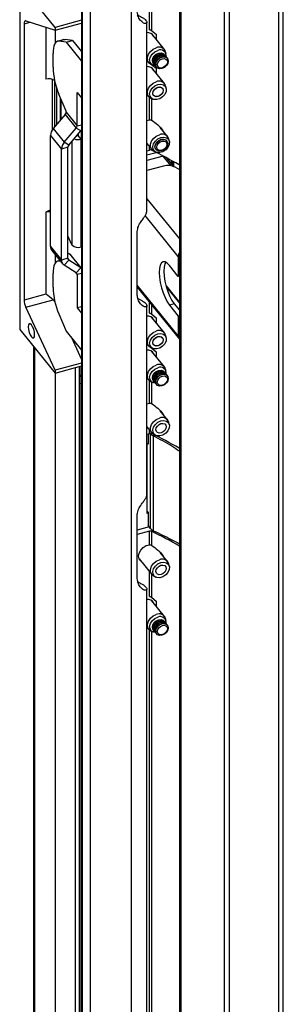
# Paper-space layout 'Sheet6' of a CAD drawing. Units: millimetres. Extents: x -7 to 290, y -18 to 190.
# Drawn here: x 224 to 226, y 39 to 48 of the extents above; entities that cross this region are included whole.
import ezdxf

# ---------------------------------------------------------------- set-up
doc = ezdxf.new("R2010")
doc.units = ezdxf.units.MM

psp = doc.layouts.new('Sheet6')

# ---------------------------------------------------------------- linework, layer by layer
at = {"color": 7, "linetype": 'Continuous', "lineweight": 25}
for p, q in [((224.33958, 58.56334), (224.33958, 33.23415)), ((224.41001, 58.50092), (224.41001, 33.16482)), ((224.74677, 58.20994), (224.74677, 32.87384)), ((225.1451, 57.87399), (225.1451, 32.5508)), ((225.15785, 57.86339), (225.15785, 32.52729)), ((225.51544, 32.2332), (225.51544, 57.56929)), ((225.99965, 34.64944), (225.99965, 56.58747)), ((224.12201, 47.46583), (223.83101, 47.82609)), ((223.83101, 47.82609), (223.83101, 44.97987)), ((223.88104, 47.52017), (224.12201, 47.4425)), ((224.33958, 47.5244), (224.12201, 47.46583)), ((224.87738, 45.95484), (224.87738, 47.5081)), ((223.86723, 47.4951), (223.86723, 45.22117)), ((224.12201, 47.4425), (224.33958, 47.50107)), ((224.12201, 47.46583), (224.12201, 47.4425)), ((224.91492, 47.44024), (224.95619, 47.40623)), ((224.19399, 47.365), (224.1422, 47.35105)), ((224.2051, 47.36571), (224.15331, 47.35177)), ((224.21369, 47.34437), (224.15331, 47.35177)), ((224.26548, 47.35831), (224.2051, 47.36571)), ((224.21369, 47.34437), (224.26548, 47.35831)), ((224.21369, 47.34437), (224.33958, 47.18852)), ((224.26548, 47.35831), (224.33958, 47.26657)), ((225.0222, 47.28304), (224.91836, 47.4116)), ((224.91991, 47.41037), (224.92078, 47.4086)), ((224.95619, 47.36477), (224.95619, 47.40623)), ((225.03593, 47.24565), (225.03147, 47.26405)), ((224.10501, 47.13882), (224.10501, 47.24993)), ((224.87738, 47.19406), (224.89107, 47.17711)), ((225.02073, 47.24166), (225.01888, 47.24396)), ((225.02919, 47.2312), (225.02733, 47.2335)), ((225.03764, 47.22073), (225.03578, 47.22303)), ((225.04609, 47.21027), (225.04423, 47.21257)), ((224.90768, 47.16406), (224.92474, 47.15583)), ((224.91492, 47.16028), (224.95619, 47.12628)), ((225.0222, 47.00308), (224.91836, 47.13164)), ((224.91991, 47.13042), (224.92078, 47.12864)), ((224.92997, 47.17215), (224.93183, 47.16985)), ((224.93842, 47.16168), (224.94028, 47.15938)), ((224.94688, 47.15122), (224.94873, 47.14892)), ((224.95533, 47.14075), (224.95719, 47.13845)), ((224.95619, 47.08481), (224.95619, 47.12628)), ((224.09769, 47.03861), (224.09769, 46.61966)), ((224.11781, 47.02549), (224.11781, 46.64494)), ((225.03593, 46.96569), (225.03147, 46.98409)), ((224.21369, 46.77531), (224.15331, 46.9174)), ((224.30425, 46.92897), (224.33958, 46.88523)), ((224.30425, 46.65467), (224.30425, 46.92897)), ((224.87738, 46.9141), (224.89107, 46.89715)), ((224.90768, 46.88411), (224.92474, 46.87587)), ((224.21369, 46.76679), (224.21369, 46.77531)), ((224.2061, 46.74825), (224.10697, 46.63225)), ((224.2061, 46.74825), (224.29666, 46.63614)), ((224.21369, 46.76679), (224.30425, 46.65467)), ((224.87673, 46.70043), (224.89977, 46.70601)), ((224.10697, 46.63225), (224.19753, 46.52013)), ((224.19753, 46.52013), (224.29666, 46.63614)), ((224.23415, 46.497), (224.33329, 46.613)), ((224.33329, 46.613), (224.29666, 46.63614)), ((224.33693, 46.61751), (224.33693, 46.54501)), ((225.0481, 46.56678), (224.98795, 46.64125)), ((224.08422, 46.57663), (224.17478, 46.46452)), ((224.08422, 45.66277), (224.08422, 46.57663)), ((224.31279, 46.5749), (224.29713, 46.57069)), ((224.31279, 46.58901), (224.31279, 46.5749)), ((224.33693, 46.54501), (224.31279, 46.5749)), ((224.33693, 45.65848), (224.33693, 46.54501)), ((225.0418, 46.53139), (225.03994, 46.53369)), ((225.06183, 46.52939), (225.05736, 46.5478)), ((224.22657, 46.47846), (224.17478, 46.46452)), ((224.17478, 45.55066), (224.17478, 46.46452)), ((224.23415, 46.497), (224.19753, 46.52013)), ((224.22657, 45.5646), (224.22657, 46.47846)), ((224.261, 46.52841), (224.261, 45.67443)), ((224.87738, 46.50986), (224.91696, 46.46086)), ((224.87738, 46.4503), (224.89977, 46.45633)), ((224.95104, 46.46187), (224.95289, 46.45957)), ((224.87738, 46.41671), (224.95251, 46.43694)), ((225.01155, 46.40687), (224.87738, 46.37075)), ((224.93358, 46.44781), (224.95063, 46.43958)), ((225.10012, 46.31936), (225.04279, 46.39034)), ((225.07888, 46.34566), (225.07888, 46.37056)), ((225.01398, 46.32398), (224.87738, 46.28721)), ((225.08405, 46.36766), (225.08405, 46.33925)), ((225.09613, 46.36085), (225.09613, 46.3243)), ((225.14749, 46.29225), (225.11125, 46.31387)), ((224.06906, 45.95637), (224.0459, 45.94547)), ((224.07027, 45.95254), (224.0459, 45.94547)), ((224.0459, 45.94547), (224.0459, 45.26927)), ((224.261, 45.67443), (224.22657, 45.74861)), ((224.7987, 45.2615), (224.7987, 45.78641)), ((224.08422, 45.66277), (224.17478, 45.55066)), ((224.33958, 45.65919), (224.33693, 45.65848)), ((224.09522, 45.62982), (224.18578, 45.51771)), ((224.22657, 45.5646), (224.17478, 45.55066)), ((224.22657, 45.60984), (224.24272, 45.59963)), ((224.24272, 45.59963), (224.33329, 45.48751)), ((224.33958, 45.48385), (224.25447, 45.58921)), ((225.13581, 45.57959), (225.13581, 45.41628)), ((224.16288, 45.54606), (224.1422, 45.54049)), ((224.16829, 45.53937), (224.15331, 45.5412)), ((224.23415, 45.55014), (224.19753, 45.50729)), ((224.29666, 45.44466), (224.19753, 45.50729)), ((224.33329, 45.48751), (224.23415, 45.55014)), ((224.33329, 45.48751), (224.29666, 45.44466)), ((225.13581, 45.41628), (225.06336, 45.50598)), ((224.10501, 45.32826), (224.10501, 45.43936)), ((224.30425, 45.43021), (224.30425, 45.15591)), ((225.1451, 45.41879), (225.13581, 45.41628)), ((224.7987, 45.32759), (225.14498, 44.8989)), ((225.03748, 45.32819), (225.1451, 45.19496)), ((224.0459, 45.26927), (223.86723, 45.22117)), ((223.88104, 45.16191), (224.10651, 45.22261)), ((224.12201, 44.64294), (223.88104, 45.16191)), ((224.12184, 45.20168), (224.1221, 45.20112)), ((224.33958, 45.16542), (224.30425, 45.15591)), ((224.30425, 45.15591), (224.33958, 45.11217)), ((224.87738, 43.62183), (224.87738, 45.17508)), ((225.1022, 45.18982), (225.06336, 45.17936)), ((225.06336, 45.17936), (225.13581, 45.08967)), ((225.1022, 45.18982), (225.1451, 45.1367)), ((224.15331, 45.10683), (224.21369, 44.96474)), ((224.91492, 45.10727), (224.95619, 45.07326)), ((225.0222, 44.95006), (224.91836, 45.07862)), ((224.91991, 45.0774), (224.92078, 45.07563)), ((224.95619, 45.03179), (224.95619, 45.07326)), ((225.1451, 45.09217), (225.13581, 45.08967)), ((225.13581, 45.08967), (225.13581, 44.92636)), ((223.83101, 44.97987), (224.12201, 44.61961)), ((224.21369, 44.96474), (224.33958, 44.80888)), ((224.25642, 44.91183), (224.33958, 44.73274)), ((225.03593, 44.91267), (225.03147, 44.93108)), ((223.94474, 44.83906), (223.94474, 32.80555)), ((224.87738, 44.86108), (224.89107, 44.84414)), ((224.90768, 44.83109), (224.92474, 44.82285)), ((224.91492, 44.82731), (224.95619, 44.7933)), ((225.0222, 44.6701), (224.91836, 44.79866)), ((224.91991, 44.79744), (224.92078, 44.79567)), ((224.95619, 44.75184), (224.95619, 44.7933)), ((224.33958, 44.7015), (224.12201, 44.64294)), ((224.12201, 44.61961), (224.33958, 44.67817)), ((224.32839, 32.35386), (224.32839, 44.67516)), ((224.1219, 44.61974), (224.1219, 32.54495)), ((224.12201, 44.64294), (224.12201, 44.61961)), ((224.32839, 44.60274), (224.33958, 44.58889)), ((224.33705, 44.59202), (224.32839, 44.58969)), ((225.02073, 44.62873), (225.01888, 44.63103)), ((225.02919, 44.61826), (225.02733, 44.62056)), ((225.03593, 44.63272), (225.03147, 44.65112)), ((225.03764, 44.6078), (225.03578, 44.6101)), ((225.04609, 44.59734), (225.04423, 44.59964)), ((224.32839, 44.5351), (224.33958, 44.53811)), ((224.87738, 44.58113), (224.89107, 44.56418)), ((224.90768, 44.55113), (224.92474, 44.5429)), ((224.92997, 44.55922), (224.93183, 44.55692)), ((224.93842, 44.54875), (224.94028, 44.54645)), ((224.94688, 44.53829), (224.94873, 44.53599)), ((224.95533, 44.52782), (224.95719, 44.52552)), ((224.87738, 44.3677), (224.89977, 44.37303)), ((225.0481, 44.23381), (224.98795, 44.30827)), ((225.06183, 44.19642), (225.05736, 44.21482)), ((224.87738, 44.17689), (224.91696, 44.12789)), ((224.87738, 44.11733), (224.89977, 44.12336)), ((224.88768, 44.1201), (224.88768, 44.03402)), ((224.90354, 44.12403), (224.90718, 44.11953)), ((224.90718, 43.34032), (224.90718, 44.11953)), ((224.92979, 44.10253), (224.92979, 43.32331)), ((224.93358, 44.11484), (224.95063, 44.1066)), ((224.87991, 44.03893), (224.88768, 44.04102)), ((224.87991, 43.46501), (224.87991, 44.03893)), ((224.88303, 44.03977), (224.88768, 44.03402)), ((224.7987, 42.92852), (224.7987, 43.45344)), ((224.87991, 43.48372), (224.88768, 43.4741)), ((224.88768, 43.46711), (224.87991, 43.46501)), ((224.88768, 43.4741), (224.88768, 43.36445)), ((224.89619, 43.35391), (224.7987, 43.32767)), ((224.89977, 43.31848), (224.7987, 43.29127)), ((224.90718, 43.34032), (224.88768, 43.36445)), ((224.89977, 43.20654), (224.89977, 43.31848)), ((224.91492, 43.31736), (224.91492, 43.20266)), ((225.0481, 43.06732), (224.98795, 43.14179)), ((224.81312, 43.08996), (224.91696, 42.9614)), ((225.06183, 43.02993), (225.05736, 43.04834)), ((224.93358, 42.94835), (224.95063, 42.94011)), ((224.87738, 32.89693), (224.87738, 42.84215)), ((224.91492, 42.77429), (224.95619, 42.74029)), ((225.0222, 42.61709), (224.91836, 42.74565)), ((224.91991, 42.74443), (224.92078, 42.74265)), ((224.95619, 42.69882), (224.95619, 42.74029)), ((225.02073, 42.57571), (225.01888, 42.57801)), ((225.02919, 42.56525), (225.02733, 42.56755)), ((225.03593, 42.5797), (225.03147, 42.5981)), ((224.87738, 42.52811), (224.89107, 42.51116)), ((224.90768, 42.49811), (224.92474, 42.48988)), ((224.92997, 42.5062), (224.93183, 42.5039)), ((224.93842, 42.49573), (224.94028, 42.49343)), ((224.94688, 42.48527), (224.94873, 42.48297)), ((225.03764, 42.55478), (225.03578, 42.55708)), ((225.04609, 42.54432), (225.04423, 42.54662)), ((224.95533, 42.47481), (224.95719, 42.47251))]:
    psp.add_line(p, q, dxfattribs=at)
at = {"color": 8, "linetype": 'Continuous', "lineweight": 25}
for p, q in [((224.34365, 58.55905), (224.34365, 33.22566)), ((225.55529, 57.01269), (225.55529, 34.27942)), ((225.96359, 34.63647), (225.96359, 56.61598)), ((224.89977, 47.44654), (224.89977, 47.64863)), ((224.91492, 47.62988), (224.91492, 47.44024)), ((223.86723, 47.4951), (223.91714, 47.50854)), ((224.0459, 47.46703), (224.0459, 47.03963)), ((224.12184, 47.44256), (224.12184, 47.33435)), ((224.89977, 47.16658), (224.89977, 47.16881)), ((224.91492, 47.16057), (224.91492, 47.16028)), ((224.13655, 46.66686), (224.13655, 46.96183)), ((224.16578, 46.70107), (224.16578, 46.88806)), ((224.17089, 46.70704), (224.17089, 46.87603)), ((224.89977, 46.70601), (224.89977, 46.88885)), ((224.91492, 46.88061), (224.91492, 46.70212)), ((224.30425, 46.65467), (224.33958, 46.66419)), ((224.89977, 46.45633), (224.89977, 46.48214)), ((224.91492, 46.46339), (224.91492, 46.45521)), ((225.07672, 46.32619), (225.01155, 46.40687)), ((224.87738, 46.05541), (225.1451, 45.72398)), ((224.08422, 45.96045), (224.06906, 45.95637)), ((224.08422, 45.9563), (224.07027, 45.95254)), ((224.07027, 45.95254), (224.08422, 45.95139)), ((225.13581, 45.57959), (224.8635, 45.9167)), ((224.12184, 45.59686), (224.12184, 45.52379)), ((224.22766, 45.55817), (224.23415, 45.55014)), ((225.1451, 45.5821), (225.13581, 45.57959)), ((224.1644, 45.54418), (224.15331, 45.5412)), ((224.28831, 45.44994), (224.30425, 45.43021)), ((224.33958, 45.43972), (224.30425, 45.43021)), ((225.13581, 44.92636), (224.7987, 45.34369)), ((225.03482, 45.33793), (225.1451, 45.2014)), ((224.12184, 45.20216), (224.12184, 45.20168)), ((224.89977, 45.11356), (224.89977, 45.20246)), ((224.91492, 45.18372), (224.91492, 45.10727)), ((225.1451, 44.92886), (225.13581, 44.92636)), ((223.95187, 44.83023), (223.95187, 32.79111)), ((224.89977, 44.83361), (224.89977, 44.83584)), ((224.91492, 44.82759), (224.91492, 44.82731)), ((224.32011, 44.67293), (224.32011, 32.36109)), ((224.28639, 44.66385), (224.28639, 32.39059)), ((224.89977, 44.37303), (224.89977, 44.55588)), ((224.91492, 44.54764), (224.91492, 44.36914)), ((224.89977, 44.12336), (224.89977, 44.14917)), ((224.91492, 44.13042), (224.91492, 44.12224)), ((224.94916, 44.10562), (224.9326, 44.10116)), ((224.89977, 42.78059), (224.89977, 42.98268)), ((224.91492, 42.96393), (224.91492, 42.77429)), ((224.89977, 33.38585), (224.89977, 42.50286)), ((224.91492, 42.49462), (224.91492, 33.38473))]:
    psp.add_line(p, q, dxfattribs=at)
at = {"color": 7, "linetype": 'Continuous', "lineweight": 25, "flags": 128}
for points in [[(223.88104, 47.52017), (223.87807, 47.52061), (223.87537, 47.51996), (223.87299, 47.51821), (223.87097, 47.51542), (223.86936, 47.51162), (223.86819, 47.50691), (223.86747, 47.50136), (223.86723, 47.4951)], [(224.15331, 47.35177), (224.14281, 47.35121), (224.13331, 47.34687), (224.12498, 47.33883), (224.11796, 47.32723), (224.11237, 47.31225), (224.10831, 47.29416), (224.10584, 47.27327), (224.10501, 47.24993)], [(224.19399, 47.365), (224.1946, 47.36515), (224.2051, 47.36571)], [(224.90768, 47.16406), (224.89161, 47.17646), (224.88182, 47.19604), (224.88106, 47.21973), (224.88941, 47.24466), (224.90587, 47.26784), (224.92846, 47.28646), (224.95444, 47.29828)], [(224.94736, 47.15062), (224.93428, 47.15238), (224.91516, 47.16205), (224.90328, 47.17889), (224.90023, 47.20062), (224.90643, 47.22431), (224.92104, 47.24677), (224.9421, 47.26494), (224.96674, 47.27639)], [(224.92997, 47.17215), (224.92658, 47.17732), (224.92264, 47.19411), (224.92658, 47.21303), (224.9378, 47.23119), (224.95461, 47.24583), (224.97442, 47.25471), (224.99424, 47.2565), (225.01104, 47.2509), (225.01888, 47.24396)], [(224.93547, 47.16604), (224.92844, 47.17502), (224.92449, 47.19181), (224.92844, 47.21073), (224.93966, 47.22889), (224.95646, 47.24353), (224.97628, 47.25241), (224.9961, 47.2542), (225.0129, 47.2486), (225.02369, 47.2373)], [(224.93842, 47.16168), (224.93503, 47.16685), (224.93109, 47.18365), (224.93503, 47.20256), (224.94626, 47.22072), (224.96306, 47.23536), (224.98288, 47.24425), (225.0027, 47.24603), (225.0195, 47.24044), (225.02733, 47.2335)], [(224.94392, 47.15558), (224.93689, 47.16455), (224.93295, 47.18135), (224.93689, 47.20026), (224.94811, 47.21842), (224.96492, 47.23306), (224.98473, 47.24195), (225.00455, 47.24373), (225.02135, 47.23814), (225.03214, 47.22684)], [(224.94688, 47.15122), (224.94348, 47.15639), (224.93954, 47.17318), (224.94348, 47.1921), (224.95471, 47.21026), (224.97151, 47.2249), (224.99133, 47.23378), (225.01115, 47.23557), (225.02795, 47.22998), (225.03578, 47.22303)], [(224.95238, 47.14511), (224.94534, 47.15409), (224.9414, 47.17088), (224.94534, 47.1898), (224.95657, 47.20796), (224.97337, 47.2226), (224.99319, 47.23148), (225.01301, 47.23327), (225.02981, 47.22768), (225.04059, 47.21637)], [(224.95533, 47.14075), (224.95193, 47.14592), (224.94799, 47.16272), (224.95193, 47.18164), (224.96316, 47.1998), (224.97996, 47.21443), (224.99978, 47.22332), (225.0196, 47.2251), (225.0364, 47.21951), (225.04423, 47.21257)], [(225.00164, 47.1277), (224.98182, 47.12592), (224.96502, 47.13151), (224.95379, 47.14362), (224.94985, 47.16042), (224.95379, 47.17934), (224.96502, 47.1975), (224.98182, 47.21213), (225.00164, 47.22102), (225.02146, 47.2228), (225.03826, 47.21721), (225.04949, 47.2051), (225.05343, 47.1883), (225.04949, 47.16939), (225.03826, 47.15123), (225.02146, 47.13659), (225.00164, 47.1277)], [(225.00494, 47.13272), (224.98898, 47.13128), (224.97546, 47.13578), (224.96642, 47.14554), (224.96325, 47.15906), (224.96642, 47.17428), (224.97546, 47.1889), (224.98898, 47.20069), (225.00494, 47.20784), (225.02089, 47.20928), (225.03442, 47.20477), (225.04345, 47.19502), (225.04663, 47.1815), (225.04345, 47.16627), (225.03442, 47.15165), (225.02089, 47.13987), (225.00494, 47.13272)], [(224.90768, 46.88411), (224.89161, 46.8965), (224.88182, 46.91608), (224.88106, 46.93977), (224.88941, 46.9647), (224.90587, 46.98788), (224.92846, 47.0065), (224.95444, 47.01832)], [(224.96674, 46.99643), (224.99165, 46.99961), (225.01347, 46.99408), (225.02923, 46.9806), (225.03683, 46.96098), (225.03523, 46.93787), (225.02464, 46.9144), (225.0065, 46.89373), (224.98325, 46.87866), (224.95805, 46.87122), (224.93428, 46.87242), (224.91516, 46.88209), (224.90328, 46.89893), (224.90023, 46.92067), (224.90643, 46.94436), (224.92104, 46.96681), (224.9421, 46.98499), (224.96674, 46.99643)], [(224.96748, 46.97332), (224.98392, 46.97523), (224.99804, 46.97105), (225.0077, 46.96141), (225.01142, 46.94777), (225.00864, 46.93221), (224.99978, 46.9171), (224.98619, 46.90475), (224.96994, 46.89702), (224.9535, 46.8951), (224.93938, 46.89928), (224.92972, 46.90893), (224.926, 46.92256), (224.92878, 46.93812), (224.93764, 46.95323), (224.95123, 46.96559), (224.96748, 46.97332)], [(224.96871, 46.89761), (224.95276, 46.89617), (224.93923, 46.90067), (224.9302, 46.91043), (224.92702, 46.92394), (224.9302, 46.93917), (224.93923, 46.95379), (224.95276, 46.96557), (224.96871, 46.97273), (224.98467, 46.97416), (224.99819, 46.96966), (225.00723, 46.95991), (225.0104, 46.94639), (225.00723, 46.93116), (224.99819, 46.91654), (224.98467, 46.90476), (224.96871, 46.89761)], [(224.33329, 46.613), (224.3384, 46.61947), (224.33958, 46.62111)], [(224.93358, 46.44781), (224.9175, 46.46021), (224.90772, 46.47979), (224.90695, 46.50348), (224.91531, 46.52841), (224.93177, 46.55159), (224.95435, 46.57021), (224.98034, 46.58203)], [(224.99263, 46.56014), (225.01755, 46.56332), (225.03936, 46.55779), (225.05513, 46.5443), (225.06272, 46.52468), (225.06112, 46.50157), (225.05053, 46.4781), (225.03239, 46.45744), (225.00915, 46.44237), (224.98394, 46.43493), (224.96017, 46.43613), (224.94106, 46.4458), (224.92917, 46.46264), (224.92613, 46.48437), (224.93233, 46.50806), (224.94694, 46.53051), (224.96799, 46.54869), (224.99263, 46.56014)], [(224.95104, 46.46187), (224.94764, 46.46704), (224.9437, 46.48384), (224.94764, 46.50276), (224.95887, 46.52092), (224.97567, 46.53555), (224.99549, 46.54444), (225.01531, 46.54622), (225.03211, 46.54063), (225.03994, 46.53369)], [(224.99735, 46.44882), (224.97753, 46.44704), (224.96073, 46.45263), (224.9495, 46.46475), (224.94556, 46.48154), (224.9495, 46.50046), (224.96073, 46.51862), (224.97753, 46.53325), (224.99735, 46.54214), (225.01717, 46.54392), (225.03397, 46.53833), (225.04519, 46.52622), (225.04914, 46.50942), (225.04519, 46.49051), (225.03397, 46.47235), (225.01717, 46.45771), (224.99735, 46.44882)], [(225.00064, 46.45384), (224.98469, 46.4524), (224.97116, 46.4569), (224.96213, 46.46666), (224.95895, 46.48018), (224.96213, 46.4954), (224.97116, 46.51002), (224.98469, 46.52181), (225.00064, 46.52896), (225.0166, 46.5304), (225.03012, 46.52589), (225.03916, 46.51614), (225.04233, 46.50262), (225.03916, 46.48739), (225.03012, 46.47277), (225.0166, 46.46099), (225.00064, 46.45384)], [(224.15331, 45.5412), (224.14281, 45.54064), (224.13331, 45.53631), (224.12498, 45.52827), (224.11796, 45.51666), (224.11237, 45.50168), (224.10831, 45.48359), (224.10584, 45.4627), (224.10501, 45.43936)], [(224.33958, 45.4828), (224.3384, 45.4838), (224.33329, 45.48751)], [(225.06336, 45.50598), (225.04455, 45.52517), (225.02668, 45.53521), (225.01066, 45.53559), (224.99727, 45.5263), (224.9872, 45.5078), (224.98095, 45.48102), (224.97883, 45.44731), (224.98095, 45.40834), (224.9872, 45.36609), (224.99727, 45.32266), (225.01066, 45.28023), (225.02668, 45.24093), (225.04455, 45.20674), (225.06336, 45.17936)], [(225.03305, 45.53264), (225.02605, 45.51826), (225.01979, 45.49148), (225.01767, 45.45776), (225.01979, 45.4188), (225.02605, 45.37654), (225.03611, 45.33311), (225.0495, 45.29069), (225.06552, 45.25139), (225.08339, 45.21719), (225.1022, 45.18982)], [(225.14397, 45.41848), (225.14475, 45.41049), (225.1451, 45.40728)], [(223.95357, 44.93545), (223.95159, 44.9571), (223.94596, 44.98034), (223.93754, 45.00164), (223.92761, 45.01775), (223.91767, 45.02623), (223.90925, 45.02579), (223.90362, 45.01648), (223.90165, 44.99973), (223.90362, 44.97809), (223.90925, 44.95485), (223.91767, 44.93355), (223.92761, 44.91744), (223.93754, 44.90895), (223.94596, 44.9094), (223.95159, 44.91871), (223.95357, 44.93545)], [(224.90768, 44.83109), (224.89161, 44.84348), (224.88182, 44.86307), (224.88106, 44.88675), (224.88941, 44.91169), (224.90587, 44.93486), (224.92846, 44.95348), (224.95444, 44.9653)], [(224.96674, 44.94342), (224.99165, 44.94659), (225.01347, 44.94106), (225.02923, 44.92758), (225.03683, 44.90796), (225.03523, 44.88485), (225.02464, 44.86138), (225.0065, 44.84072), (224.98325, 44.82565), (224.95805, 44.81821), (224.93428, 44.8194), (224.91516, 44.82908), (224.90328, 44.84592), (224.90023, 44.86765), (224.90643, 44.89134), (224.92104, 44.91379), (224.9421, 44.93197), (224.96674, 44.94342)], [(224.96748, 44.9203), (224.98392, 44.92222), (224.99804, 44.91804), (225.0077, 44.90839), (225.01142, 44.89475), (225.00864, 44.8792), (224.99978, 44.86409), (224.98619, 44.85173), (224.96994, 44.844), (224.9535, 44.84208), (224.93938, 44.84626), (224.92972, 44.85591), (224.926, 44.86955), (224.92878, 44.88511), (224.93764, 44.90021), (224.95123, 44.91257), (224.96748, 44.9203)], [(224.96871, 44.84459), (224.95276, 44.84315), (224.93923, 44.84766), (224.9302, 44.85741), (224.92702, 44.87093), (224.9302, 44.88616), (224.93923, 44.90077), (224.95276, 44.91256), (224.96871, 44.91971), (224.98467, 44.92115), (224.99819, 44.91665), (225.00723, 44.90689), (225.0104, 44.89337), (225.00723, 44.87815), (224.99819, 44.86353), (224.98467, 44.85174), (224.96871, 44.84459)], [(224.90768, 44.55113), (224.89161, 44.56353), (224.88182, 44.58311), (224.88106, 44.6068), (224.88941, 44.63173), (224.90587, 44.65491), (224.92846, 44.67353), (224.95444, 44.68535)], [(224.94736, 44.53769), (224.93428, 44.53945), (224.91516, 44.54912), (224.90328, 44.56596), (224.90023, 44.58769), (224.90643, 44.61138), (224.92104, 44.63383), (224.9421, 44.65201), (224.96674, 44.66346)], [(224.92997, 44.55922), (224.92658, 44.56439), (224.92264, 44.58118), (224.92658, 44.6001), (224.9378, 44.61826), (224.95461, 44.63289), (224.97442, 44.64178), (224.99424, 44.64356), (225.01104, 44.63797), (225.01888, 44.63103)], [(224.93547, 44.55311), (224.92844, 44.56209), (224.92449, 44.57888), (224.92844, 44.5978), (224.93966, 44.61596), (224.95646, 44.63059), (224.97628, 44.63948), (224.9961, 44.64127), (225.0129, 44.63567), (225.02369, 44.62437)], [(224.93842, 44.54875), (224.93503, 44.55392), (224.93109, 44.57072), (224.93503, 44.58963), (224.94626, 44.60779), (224.96306, 44.62243), (224.98288, 44.63132), (225.0027, 44.6331), (225.0195, 44.62751), (225.02733, 44.62056)], [(224.94392, 44.54265), (224.93689, 44.55162), (224.93295, 44.56842), (224.93689, 44.58733), (224.94811, 44.60549), (224.96492, 44.62013), (224.98473, 44.62902), (225.00455, 44.6308), (225.02135, 44.62521), (225.03214, 44.61391)], [(224.94688, 44.53829), (224.94348, 44.54346), (224.93954, 44.56025), (224.94348, 44.57917), (224.95471, 44.59733), (224.97151, 44.61197), (224.99133, 44.62085), (225.01115, 44.62264), (225.02795, 44.61705), (225.03578, 44.6101)], [(224.95238, 44.53218), (224.94534, 44.54116), (224.9414, 44.55795), (224.94534, 44.57687), (224.95657, 44.59503), (224.97337, 44.60967), (224.99319, 44.61855), (225.01301, 44.62034), (225.02981, 44.61475), (225.04059, 44.60344)], [(224.95533, 44.52782), (224.95193, 44.53299), (224.94799, 44.54979), (224.95193, 44.56871), (224.96316, 44.58687), (224.97996, 44.6015), (224.99978, 44.61039), (225.0196, 44.61217), (225.0364, 44.60658), (225.04423, 44.59964)], [(225.00164, 44.51477), (224.98182, 44.51299), (224.96502, 44.51858), (224.95379, 44.53069), (224.94985, 44.54749), (224.95379, 44.56641), (224.96502, 44.58457), (224.98182, 44.5992), (225.00164, 44.60809), (225.02146, 44.60987), (225.03826, 44.60428), (225.04949, 44.59217), (225.05343, 44.57537), (225.04949, 44.55645), (225.03826, 44.53829), (225.02146, 44.52366), (225.00164, 44.51477)], [(225.00494, 44.51979), (224.98898, 44.51835), (224.97546, 44.52285), (224.96642, 44.53261), (224.96325, 44.54613), (224.96642, 44.56135), (224.97546, 44.57597), (224.98898, 44.58775), (225.00494, 44.59491), (225.02089, 44.59634), (225.03442, 44.59184), (225.04345, 44.58209), (225.04663, 44.56857), (225.04345, 44.55334), (225.03442, 44.53872), (225.02089, 44.52694), (225.00494, 44.51979)], [(224.93358, 44.11484), (224.9175, 44.12723), (224.90772, 44.14681), (224.90695, 44.1705), (224.91531, 44.19544), (224.93177, 44.21861), (224.95435, 44.23723), (224.98034, 44.24905)], [(224.99263, 44.22717), (225.01755, 44.23034), (225.03936, 44.22481), (225.05513, 44.21133), (225.06272, 44.19171), (225.06112, 44.1686), (225.05053, 44.14513), (225.03239, 44.12446), (225.00915, 44.10939), (224.98394, 44.10196), (224.96017, 44.10315), (224.94106, 44.11282), (224.92917, 44.12966), (224.92613, 44.1514), (224.93233, 44.17509), (224.94694, 44.19754), (224.96799, 44.21572), (224.99263, 44.22717)], [(224.99338, 44.20405), (225.00982, 44.20597), (225.02394, 44.20179), (225.03359, 44.19214), (225.03731, 44.1785), (225.03453, 44.16294), (225.02567, 44.14784), (225.01208, 44.13548), (224.99583, 44.12775), (224.9794, 44.12583), (224.96528, 44.13001), (224.95562, 44.13966), (224.9519, 44.1533), (224.95468, 44.16885), (224.96354, 44.18396), (224.97713, 44.19632), (224.99338, 44.20405)], [(224.82761, 43.07202), (224.82652, 43.07287), (224.81296, 43.09031), (224.80825, 43.11304), (224.81296, 43.1383), (224.82652, 43.16304), (224.84728, 43.18425), (224.87272, 43.19936), (224.89977, 43.20654)], [(224.81554, 43.08696), (224.81435, 43.08789), (224.81399, 43.08819)], [(224.93358, 42.94835), (224.9175, 42.96075), (224.90772, 42.98033), (224.90695, 43.00401), (224.91531, 43.02895), (224.93177, 43.05212), (224.95435, 43.07074), (224.98034, 43.08256)], [(224.99263, 43.06068), (225.01755, 43.06385), (225.03936, 43.05833), (225.05513, 43.04484), (225.06272, 43.02522), (225.06112, 43.00211), (225.05053, 42.97864), (225.03239, 42.95798), (225.00915, 42.94291), (224.98394, 42.93547), (224.96017, 42.93667), (224.94106, 42.94634), (224.92917, 42.96318), (224.92613, 42.98491), (224.93233, 43.0086), (224.94694, 43.03105), (224.96799, 43.04923), (224.99263, 43.06068)], [(224.99338, 43.03756), (225.00982, 43.03948), (225.02394, 43.0353), (225.03359, 43.02565), (225.03731, 43.01202), (225.03453, 42.99646), (225.02567, 42.98135), (225.01208, 42.96899), (224.99583, 42.96126), (224.9794, 42.95935), (224.96528, 42.96353), (224.95562, 42.97317), (224.9519, 42.98681), (224.95468, 43.00237), (224.96354, 43.01748), (224.97713, 43.02983), (224.99338, 43.03756)], [(224.90768, 42.49811), (224.89161, 42.51051), (224.88182, 42.53009), (224.88106, 42.55378), (224.88941, 42.57871), (224.90587, 42.60189), (224.92846, 42.62051), (224.95444, 42.63233)], [(224.94736, 42.48467), (224.93428, 42.48643), (224.91516, 42.4961), (224.90328, 42.51294), (224.90023, 42.53468), (224.90643, 42.55837), (224.92104, 42.58082), (224.9421, 42.599), (224.96674, 42.61044)], [(224.92997, 42.5062), (224.92658, 42.51137), (224.92264, 42.52816), (224.92658, 42.54708), (224.9378, 42.56524), (224.95461, 42.57988), (224.97442, 42.58876), (224.99424, 42.59055), (225.01104, 42.58496), (225.01888, 42.57801)], [(224.93547, 42.50009), (224.92844, 42.50907), (224.92449, 42.52586), (224.92844, 42.54478), (224.93966, 42.56294), (224.95646, 42.57758), (224.97628, 42.58646), (224.9961, 42.58825), (225.0129, 42.58266), (225.02369, 42.57135)], [(224.93842, 42.49573), (224.93503, 42.50091), (224.93109, 42.5177), (224.93503, 42.53662), (224.94626, 42.55478), (224.96306, 42.56941), (224.98288, 42.5783), (225.0027, 42.58008), (225.0195, 42.57449), (225.02733, 42.56755)], [(224.94392, 42.48963), (224.93689, 42.49861), (224.93295, 42.5154), (224.93689, 42.53432), (224.94811, 42.55248), (224.96492, 42.56711), (224.98473, 42.576), (225.00455, 42.57778), (225.02135, 42.57219), (225.03214, 42.56089)], [(224.94688, 42.48527), (224.94348, 42.49044), (224.93954, 42.50724), (224.94348, 42.52615), (224.95471, 42.54431), (224.97151, 42.55895), (224.99133, 42.56784), (225.01115, 42.56962), (225.02795, 42.56403), (225.03578, 42.55708)], [(224.95238, 42.47917), (224.94534, 42.48814), (224.9414, 42.50494), (224.94534, 42.52385), (224.95657, 42.54201), (224.97337, 42.55665), (224.99319, 42.56554), (225.01301, 42.56732), (225.02981, 42.56173), (225.04059, 42.55042)], [(224.95533, 42.47481), (224.95193, 42.47998), (224.94799, 42.49677), (224.95193, 42.51569), (224.96316, 42.53385), (224.97996, 42.54849), (224.99978, 42.55737), (225.0196, 42.55916), (225.0364, 42.55356), (225.04423, 42.54662)], [(225.00164, 42.46175), (224.98182, 42.45997), (224.96502, 42.46556), (224.95379, 42.47768), (224.94985, 42.49447), (224.95379, 42.51339), (224.96502, 42.53155), (224.98182, 42.54619), (225.00164, 42.55507), (225.02146, 42.55686), (225.03826, 42.55126), (225.04949, 42.53915), (225.05343, 42.52235), (225.04949, 42.50344), (225.03826, 42.48528), (225.02146, 42.47064), (225.00164, 42.46175)], [(225.00494, 42.46677), (224.98898, 42.46533), (224.97546, 42.46984), (224.96642, 42.47959), (224.96325, 42.49311), (224.96642, 42.50834), (224.97546, 42.52295), (224.98898, 42.53474), (225.00494, 42.54189), (225.02089, 42.54333), (225.03442, 42.53883), (225.04345, 42.52907), (225.04663, 42.51555), (225.04345, 42.50033), (225.03442, 42.48571), (225.02089, 42.47392), (225.00494, 42.46677)]]:
    psp.add_lwpolyline(points, dxfattribs=at)
at = {"color": 7, "linetype": 'Continuous', "lineweight": 25}
for centre, radius, start, end in [((224.88443, 47.3684), 0.05461, 27.545769, 97.414572), ((224.97817, 47.2479), 0.05569, 16.862594, 115.220503), ((224.98782, 47.23178), 0.04934, 349.07924, 115.290505), ((224.70572, 47.15387), 0.60089, 181.434978, 203.175016), ((224.88443, 47.08844), 0.05461, 27.545769, 97.414572), ((224.06998, 46.96183), 0.08144, 53.484122, 107.193693), ((224.19013, 47.02603), 0.07228, 177.191224, 211.087191), ((224.97817, 46.96794), 0.05569, 16.862594, 115.220503), ((224.18439, 46.76795), 0.02932, 317.776753, 357.722611), ((224.1721, 46.57314), 0.08796, 137.776753, 177.722611), ((224.27495, 46.65584), 0.02932, 317.776753, 357.722611), ((224.31291, 46.63312), 0.09133, 247.705514, 285.25304), ((225.00407, 46.53164), 0.05569, 16.862594, 115.220503), ((224.26267, 46.46102), 0.08796, 137.776753, 177.722611), ((224.25586, 46.47729), 0.02932, 137.776753, 177.722611), ((224.90575, 46.43423), 0.0229, 66.402656, 105.137259), ((223.69401, 43.88988), 2.84105, 59.324848, 64.549007), ((225.04974, 46.19511), 0.13375, 62.619833, 105.50976), ((224.07595, 45.95644), 0.00689, 180.569028, 214.446492), ((224.13584, 45.6617), 0.05164, 178.815227, 218.124215), ((224.31292, 45.73285), 0.07815, 228.369576, 287.898185), ((224.24315, 45.56408), 0.01659, 178.212617, 237.158175), ((224.21726, 45.55908), 0.04788, 39.000199, 57.874249), ((225.20311, 45.57804), 0.06732, 149.502191, 178.681055), ((224.22452, 45.5491), 0.04977, 178.212617, 237.158175), ((224.28767, 45.43072), 0.01659, 358.212617, 57.158175), ((224.70572, 45.3433), 0.60089, 181.434978, 203.175016), ((224.01761, 45.22497), 0.15042, 181.447843, 204.784301), ((224.88443, 45.03542), 0.05461, 27.545769, 97.414572), ((224.97817, 44.91492), 0.05569, 16.862594, 115.220503), ((225.17872, 44.92543), 0.04292, 178.763267, 218.176174), ((224.88443, 44.75547), 0.05461, 27.545769, 97.414572), ((224.97817, 44.63496), 0.05569, 16.862594, 115.220503), ((224.98782, 44.61885), 0.04934, 349.07924, 115.290505), ((225.00407, 44.19867), 0.05569, 16.862594, 115.220503), ((224.90575, 44.10126), 0.0229, 66.402656, 105.137259), ((224.9569, 44.1621), 0.06546, 220.574296, 245.53397), ((223.69401, 41.55691), 2.84105, 59.324848, 64.549007), ((223.60047, 41.3564), 3.05094, 64.11107, 64.169742), ((224.90575, 43.29638), 0.0229, 66.402656, 105.137259), ((224.9569, 43.38289), 0.06546, 220.574296, 245.53397), ((223.68416, 40.73361), 2.86191, 59.304283, 64.529368), ((223.60047, 40.57719), 3.05094, 64.11107, 64.169742), ((225.00407, 43.03218), 0.05569, 16.862594, 115.220503), ((224.88443, 42.70245), 0.05461, 27.545769, 97.414572), ((224.97817, 42.58195), 0.05569, 16.862594, 115.220503), ((224.98782, 42.56583), 0.04934, 349.07924, 115.290505)]:
    psp.add_arc(centre, radius, start, end, dxfattribs=at)
at = {"color": 8, "linetype": 'Continuous', "lineweight": 25}
psp.add_arc((224.07012, 45.8525), 0.09607, 81.561843, 104.598543, dxfattribs=at)
at = {"color": 7, "linetype": 'Continuous', "lineweight": 25}
for centre, major_axis, ratio, start_param, end_param in [((224.07005, 45.23937), (0.05678, -0.04351), 0.148167, 0.9919819, 2.1202003), ((224.07005, 45.18773), (0.04914, -0.03511), 0.8309182, 0.9721064, 1.4146844)]:
    psp.add_ellipse(centre, major_axis=major_axis, ratio=ratio, start_param=start_param, end_param=end_param, dxfattribs=at)
for points, knots in [([(224.79732, 47.57093), (224.80277, 47.56775), (224.81568, 47.56022), (224.83773, 47.5486), (224.85763, 47.53588), (224.87106, 47.52364), (224.87779, 47.51208), (224.87752, 47.50261), (224.87078, 47.49723), (224.85796, 47.49754), (224.83791, 47.50791), (224.81537, 47.53323), (224.80082, 47.5654), (224.79928, 47.58651), (224.7987, 47.59447)], [0, 0, 0, 0, 0.0602836, 0.142705, 0.2129864, 0.2789981, 0.3446919, 0.4103992, 0.4761751, 0.544031, 0.6379708, 0.7727038, 0.9142157, 1, 1, 1, 1]), ([(224.89977, 47.44654), (224.89981, 47.44653), (224.90137, 47.44637), (224.90477, 47.44561), (224.90995, 47.44346), (224.91333, 47.4414), (224.91483, 47.4403), (224.91492, 47.44024)], [0, 0, 0, 0, 0.0080022, 0.3233788, 0.6529888, 0.9795551, 1, 1, 1, 1]), ([(224.91289, 47.16155), (224.9135, 47.1612), (224.91422, 47.1608), (224.91483, 47.16035), (224.91492, 47.16028)], [0, 0, 0, 0, 0.8558933, 1, 1, 1, 1]), ([(224.89977, 46.70601), (224.90123, 46.70606), (224.90422, 46.70616), (224.90909, 46.705), (224.9127, 46.70346), (224.91447, 46.70239), (224.91492, 46.70212)], [0, 0, 0, 0, 0.2855588, 0.5873451, 0.8955053, 1, 1, 1, 1]), ([(224.91492, 46.70212), (224.93282, 46.68986), (224.9628, 46.66935), (224.99354, 46.6367), (225.00831, 46.61868), (225.01119, 46.61252), (225.01125, 46.6124)], [0, 0, 0, 0, 0.50858483, 0.85135217, 0.99706536, 1, 1, 1, 1]), ([(224.7987, 45.78641), (224.8005, 45.80027), (224.80415, 45.82838), (224.82669, 45.86365), (224.84931, 45.89462), (224.86615, 45.91978), (224.87637, 45.9401), (224.87652, 45.95087), (224.87657, 45.95486)], [0, 0, 0, 0, 0.2431384, 0.4931781, 0.6584335, 0.7897297, 0.9219129, 1, 1, 1, 1]), ([(224.79732, 45.23796), (224.8044, 45.23388), (224.8186, 45.22571), (224.84158, 45.2134), (224.86019, 45.20094), (224.87258, 45.18877), (224.87821, 45.17743), (224.87686, 45.16847), (224.86922, 45.1639), (224.85556, 45.16531), (224.83461, 45.17758), (224.81177, 45.20575), (224.79985, 45.23743), (224.79895, 45.25637), (224.7987, 45.2615)], [0, 0, 0, 0, 0.0770969, 0.1546029, 0.2234876, 0.2893452, 0.3550618, 0.4207621, 0.4866594, 0.5552696, 0.6532482, 0.7954095, 0.9445694, 1, 1, 1, 1]), ([(224.89977, 45.11356), (224.89981, 45.11356), (224.90137, 45.11339), (224.90477, 45.11264), (224.90995, 45.11048), (224.91333, 45.10843), (224.91483, 45.10733), (224.91492, 45.10727)], [0, 0, 0, 0, 0.0080022, 0.3233788, 0.6529888, 0.9795551, 1, 1, 1, 1]), ([(224.91289, 44.82857), (224.9135, 44.82823), (224.91422, 44.82783), (224.91483, 44.82737), (224.91492, 44.82731)], [0, 0, 0, 0, 0.8558933, 1, 1, 1, 1]), ([(224.89977, 44.37303), (224.90123, 44.37308), (224.90422, 44.37319), (224.90909, 44.37203), (224.9127, 44.37049), (224.91447, 44.36941), (224.91492, 44.36914)], [0, 0, 0, 0, 0.2855588, 0.5873451, 0.8955053, 1, 1, 1, 1]), ([(224.91492, 44.36914), (224.93282, 44.35689), (224.9628, 44.33638), (224.99354, 44.30373), (225.00831, 44.2857), (225.01119, 44.27955), (225.01125, 44.27943)], [0, 0, 0, 0, 0.5085848, 0.8513522, 0.9970654, 1, 1, 1, 1]), ([(225.1451, 43.97561), (225.12493, 43.99008), (225.05834, 44.03784), (224.98424, 44.07515), (224.9326, 44.10116)], [0, 0, 0, 0, 0.3029677, 1, 1, 1, 1]), ([(224.7987, 43.45344), (224.79872, 43.45464), (224.7989, 43.4702), (224.80697, 43.49967), (224.82977, 43.53522), (224.85245, 43.56596), (224.86801, 43.59014), (224.8769, 43.609), (224.87658, 43.61864), (224.87647, 43.62184)], [0, 0, 0, 0, 0.0207993, 0.2706285, 0.5253882, 0.6812444, 0.8085351, 0.9365814, 1, 1, 1, 1]), ([(224.9326, 43.32195), (224.98226, 43.29766), (225.05571, 43.26174), (225.12197, 43.22788), (225.14343, 43.21691)], [0, 0, 0, 0, 0.6761493, 1, 1, 1, 1]), ([(224.89977, 43.20654), (224.90123, 43.2066), (224.90422, 43.2067), (224.90909, 43.20554), (224.9127, 43.204), (224.91447, 43.20293), (224.91492, 43.20266)], [0, 0, 0, 0, 0.2855588, 0.5873451, 0.8955053, 1, 1, 1, 1]), ([(224.91492, 43.20266), (224.93282, 43.1904), (224.9628, 43.16989), (224.99354, 43.13724), (225.00831, 43.11922), (225.01119, 43.11306), (225.01125, 43.11294)], [0, 0, 0, 0, 0.5085848, 0.8513522, 0.9970654, 1, 1, 1, 1]), ([(224.79732, 42.90499), (224.80277, 42.9018), (224.81568, 42.89427), (224.83773, 42.88266), (224.85763, 42.86993), (224.87106, 42.85769), (224.87779, 42.84613), (224.87752, 42.83666), (224.87078, 42.83129), (224.85796, 42.83159), (224.83791, 42.84196), (224.81537, 42.86728), (224.80082, 42.89946), (224.79928, 42.92056), (224.7987, 42.92852)], [0, 0, 0, 0, 0.0602836, 0.142705, 0.2129864, 0.2789981, 0.3446919, 0.4103992, 0.4761751, 0.544031, 0.6379708, 0.7727038, 0.9142157, 1, 1, 1, 1]), ([(224.89977, 42.78059), (224.89981, 42.78059), (224.90137, 42.78042), (224.90477, 42.77966), (224.90995, 42.77751), (224.91333, 42.77546), (224.91483, 42.77436), (224.91492, 42.77429)], [0, 0, 0, 0, 0.0080022, 0.3233788, 0.6529888, 0.9795551, 1, 1, 1, 1])]:
    psp.add_open_spline(points, degree=3, knots=knots, dxfattribs=at)

doc.saveas('drawing.dxf')
